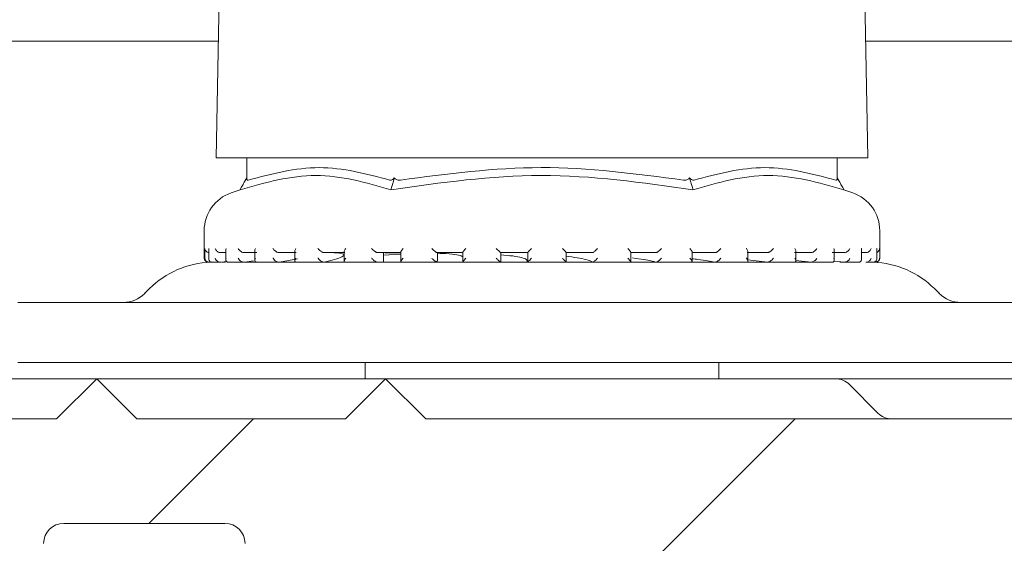
# Model space of a CAD drawing. Units: millimetres. Extents: x 249 to 721, y 178 to 529.
# Drawn here: x 501 to 525, y 355 to 368 of the extents above; entities that cross this region are included whole.
import ezdxf

# ---------------------------------------------------------------- set-up
doc = ezdxf.new("R2010")
doc.units = ezdxf.units.MM
doc.header["$LTSCALE"] = 3
doc.linetypes.add('SLD-Durchgehend', pattern=[0])
doc.layers.add('MAßLINIE_MAßZEICHNUNGEN', color=7, linetype='SLD-Durchgehend')
doc.styles.add('SLDTEXTSTYLE0', font='Opinion Pro')
doc.dimstyles.new('SLDDIMSTYLE2', dxfattribs={"dimtxt": 15.875, "dimasz": 10.5, "dimexe": 0, "dimexo": 0.0625, "dimgap": 3.96875, "dimtad": 0, "dimdec": 0, "dimrnd": 1e-09, "dimzin": 12, "dimdsep": 46, "dimtxsty": 'SLDTEXTSTYLE0', "dimsah": 1, "dimcen": 0.09, "dimadec": 0, "dimazin": 3, "dimtfac": 1, "dimtdec": 0, "dimtmove": 0, "dimatfit": 0, "dimfxl": 0, "dimfrac": 2, "dimtolj": 1, "dimtzin": 12, "dimarcsym": 0})

# ---------------------------------------------------------------- blocks, each defined once
blk = doc.blocks.new('_D_4')
at = {"layer": 'MAßLINIE_MAßZEICHNUNGEN', "color": 7}
for p, q in [((592.365, 413.505), (592.365, 452.264)), ((498.467, 413.505), (595.365, 413.505)), ((560.026, 367.905), (595.365, 367.905)), ((592.365, 367.905), (592.365, 349.905))]:
    blk.add_line(p, q, dxfattribs=at)
for points in [[(592.365, 413.505), (596.865, 424.005), (587.865, 424.005)], [(592.365, 367.905), (587.865, 357.405), (596.865, 357.405)]]:
    blk.add_solid(points, dxfattribs=at)
at = {"layer": 'MAßLINIE_MAßZEICHNUNGEN', "color": 7, "char_height": 15.875, "attachment_point": 1, "rotation": 90, "style": 'SLDTEXTSTYLE0'}
for s, insert in [('max. 62', (595.129, 452.264)), ('min. 26', (571.198, 452.264))]:
    blk.add_mtext(s, dxfattribs=dict(at, insert=insert))

msp = doc.modelspace()

# ---------------------------------------------------------------- hatches: boundary and pattern name
at = {"linetype": 'SLD-Durchgehend', "lineweight": 18}
h = msp.add_hatch(dxfattribs=at)
h.set_pattern_fill('DIN 201 Stahl und Stahlguss', scale=3, style=0, pattern_type=2)
h.set_pattern_definition([(45, (0, 0), (-121.233, 121.233), []), (45, (40.41, 0), (-121.233, 121.233), []), (45, (80.82, 0), (-121.233, 121.233), []), (45, (121.23, 0), (-121.233, 121.233), [])])
edge = h.paths.add_edge_path(flags=0)
edge.add_line((557.026, 367.905), (557.024, 367.902))
edge.add_arc((552.131, 370.727), 5.65, 290, 330, ccw=False)
edge.add_line((554.063, 365.418), (543.537, 361.586))
edge.add_arc((542.511, 364.405), 3, 270, 290, ccw=False)
edge.add_line((542.511, 361.405), (500.824, 361.405))
edge.add_arc((500.824, 364.405), 3, 250, 270, ccw=False)
edge.add_line((499.798, 361.586), (489.471, 365.345))
edge.add_arc((491.403, 370.654), 5.65, 210, 250, ccw=False)
edge.add_line((486.51, 367.829), (486.466, 367.905))
edge.add_line((486.466, 367.905), (485.167, 367.155))
edge.add_line((485.167, 367.155), (485.211, 367.079))
edge.add_arc((491.403, 370.654), 7.15, 210, 250)
edge.add_line((488.958, 363.935), (499.285, 360.177))
edge.add_arc((500.824, 364.405), 4.5, 250, 270)
edge.add_line((500.824, 359.905), (542.511, 359.905))
edge.add_arc((542.511, 364.405), 4.5, 270, 290)
edge.add_line((544.05, 360.177), (554.576, 364.008))
edge.add_arc((552.131, 370.727), 7.15, 290, 330)
edge.add_line((558.323, 367.152), (558.325, 367.155))
edge.add_line((558.325, 367.155), (557.026, 367.905))
h = msp.add_hatch(dxfattribs=at)
h.set_pattern_fill('ANSI31', scale=3, style=0)
edge = h.paths.add_edge_path(flags=0)
edge.add_line((548.939, 360.466), (544.048, 358.686))
edge.add_arc((543.022, 361.505), 3, 270, 290, ccw=False)
edge.add_line((543.022, 358.505), (541.551, 358.505))
edge.add_line((541.551, 358.505), (540.551, 359.505))
edge.add_line((540.551, 359.505), (539.551, 358.505))
edge.add_line((539.551, 358.505), (533.967, 358.505))
edge.add_line((533.967, 358.505), (532.967, 359.505))
edge.add_line((532.967, 359.505), (531.967, 358.505))
edge.add_line((531.967, 358.505), (510.967, 358.505))
edge.add_line((510.967, 358.505), (509.967, 359.505))
edge.add_line((509.967, 359.505), (508.967, 358.505))
edge.add_line((508.967, 358.505), (503.784, 358.505))
edge.add_line((503.784, 358.505), (502.784, 359.505))
edge.add_line((502.784, 359.505), (501.784, 358.505))
edge.add_line((501.784, 358.505), (500.313, 358.505))
edge.add_arc((500.313, 361.505), 3, 250, 270, ccw=False)
edge.add_line((499.286, 358.686), (494.396, 360.466))
edge.add_line((494.396, 360.466), (493.798, 361.748))
edge.add_line((493.798, 361.748), (492.517, 361.15))
edge.add_line((492.517, 361.15), (490.664, 361.825))
edge.add_arc((489.638, 359.005), 3, 70, 90)
edge.add_line((489.638, 362.005), (487.203, 362.005))
edge.add_arc((487.203, 360.005), 2, 90, 181)
edge.add_line((485.203, 359.971), (485.319, 353.297))
edge.add_arc((485.819, 353.305), 0.5, 181, 270)
edge.add_line((485.819, 352.805), (486.684, 352.805))
edge.add_arc((486.684, 353.305), 0.5, 270, 345)
edge.add_line((487.167, 353.176), (488.013, 356.335))
edge.add_arc((488.496, 356.205), 0.5, 90, 165, ccw=False)
edge.add_line((488.496, 356.705), (495.177, 356.705))
edge.add_arc((495.177, 356.189), 0.517, 3, 90, ccw=False)
edge.add_line((495.693, 356.216), (496.108, 348.298))
edge.add_arc((496.906, 348.34), 0.8, 183, 208)
edge.add_line((496.2, 347.965), (496.729, 346.971))
edge.add_arc((497.17, 347.205), 0.5, 208, 270)
edge.add_line((497.17, 346.705), (497.642, 346.705))
edge.add_arc((497.642, 346.205), 0.5, 1, 90, ccw=False)
edge.add_line((498.142, 346.214), (498.209, 342.397))
edge.add_arc((498.709, 342.405), 0.5, 181, 270)
edge.add_line((498.709, 341.905), (499.999, 341.905))
edge.add_line((499.999, 341.905), (500.367, 341.905))
edge.add_arc((500.367, 342.405), 0.5, 270, 360)
edge.add_line((500.867, 342.405), (500.867, 344.405))
edge.add_line((500.867, 344.405), (500.871, 344.405))
edge.add_arc((500.871, 344.905), 0.5, 270, 359.5)
edge.add_line((501.371, 344.901), (501.463, 355.41))
edge.add_arc((501.963, 355.405), 0.5, 90, 179.5, ccw=False)
edge.add_line((501.963, 355.905), (505.972, 355.905))
edge.add_arc((505.972, 355.405), 0.5, 0.5, 90, ccw=False)
edge.add_line((506.472, 355.41), (506.563, 344.901))
edge.add_arc((507.063, 344.905), 0.5, 180.5, 270)
edge.add_line((507.063, 344.405), (507.067, 344.405))
edge.add_line((507.067, 344.405), (507.067, 342.405))
edge.add_arc((507.567, 342.405), 0.5, 180, 270)
edge.add_line((507.567, 341.905), (507.935, 341.905))
edge.add_line((507.935, 341.905), (509.226, 341.905))
edge.add_arc((509.226, 342.405), 0.5, 270, 359)
edge.add_line((509.726, 342.397), (509.885, 351.514))
edge.add_arc((510.385, 351.505), 0.5, 90, 179, ccw=False)
edge.add_line((510.385, 352.005), (538.78, 352.005))
edge.add_arc((538.78, 355.005), 3, 270, 290)
edge.add_line((539.806, 352.186), (556.672, 358.325))
edge.add_arc((557.698, 355.506), 3, 90.9238, 110, ccw=False)
edge.add_arc((557.641, 359.005), 0.5, 270.9238, 359.5)
edge.add_line((558.141, 359.001), (558.163, 361.501))
edge.add_arc((557.663, 361.505), 0.5, 359.5, 450)
edge.add_line((557.663, 362.005), (553.696, 362.005))
edge.add_arc((553.696, 359.005), 3, 90, 110)
edge.add_line((552.67, 361.825), (550.818, 361.15))
edge.add_line((550.818, 361.15), (549.536, 361.748))
edge.add_line((549.536, 361.748), (548.939, 360.466))
h = msp.add_hatch(dxfattribs=at)
h.set_pattern_fill('ANSI31', scale=3, style=0)
edge = h.paths.add_edge_path(flags=0)
edge.add_arc((632.16, 4185.125), 3960.21, 267.088451, 267.65)
edge.add_line((469.776, 228.245), (536.757, 225.496))
edge.add_line((536.757, 225.496), (540.257, 226.272))
edge.add_line((540.257, 226.272), (540.308, 227.433))
edge.add_line((540.308, 227.433), (419.1, 233.361))
edge.add_arc((420.761, 267.32), 34, 229.175, 267.2, ccw=False)
edge.add_arc((422.657, 269.515), 36.9, 188.2729, 229.175, ccw=False)
edge.add_line((386.141, 264.205), (387.967, 264.205))
edge.add_line((387.967, 264.205), (387.967, 267.705))
edge.add_line((387.967, 267.705), (386.467, 269.205))
edge.add_line((386.467, 269.205), (368.465, 269.205))
edge.add_arc((368.465, 279.205), 10, 180.5, 270, ccw=False)
edge.add_line((358.466, 279.118), (357.915, 342.205))
edge.add_line((357.915, 342.205), (354.267, 342.205))
edge.add_arc((354.267, 344.205), 2, 180, 270, ccw=False)
edge.add_line((352.267, 344.205), (352.267, 352.205))
edge.add_arc((353.267, 352.205), 1, 90, 180, ccw=False)
edge.add_line((353.267, 353.205), (355.467, 353.205))
edge.add_line((355.467, 353.205), (354.728, 355.964))
edge.add_arc((353.762, 355.705), 1, 15, 90)
edge.add_line((353.762, 356.705), (348.507, 356.705))
edge.add_arc((348.507, 356.205), 0.5, 90, 145)
edge.add_line((348.097, 356.492), (347.443, 355.557))
edge.add_arc((347.852, 355.27), 0.5, 145, 180)
edge.add_line((347.352, 355.27), (347.352, 355.255))
edge.add_arc((347.452, 355.255), 0.1, 180, 270)
edge.add_line((347.452, 355.155), (348.567, 355.155))
edge.add_arc((348.567, 354.155), 1, 0, 90, ccw=False)
edge.add_line((349.567, 354.155), (349.567, 351.755))
edge.add_arc((348.567, 351.755), 1, 270, 360, ccw=False)
edge.add_line((348.567, 350.755), (347.452, 350.755))
edge.add_arc((347.452, 350.655), 0.1, 90, 180)
edge.add_line((347.352, 350.655), (347.352, 349.628))
edge.add_arc((345.352, 349.628), 2, 330, 360, ccw=False)
edge.add_line((347.084, 348.628), (346.601, 347.791))
edge.add_arc((347.467, 347.291), 1, 150, 180)
edge.add_line((346.467, 347.291), (346.467, 346.205))
edge.add_line((346.467, 346.205), (347.674, 346.205))
edge.add_arc((347.674, 344.955), 1.25, 0, 90, ccw=False)
edge.add_line((348.924, 344.955), (348.924, 342.955))
edge.add_arc((347.674, 342.955), 1.25, 270, 360, ccw=False)
edge.add_line((347.674, 341.705), (344.467, 341.705))
edge.add_arc((344.467, 340.705), 1, 90, 180)
edge.add_line((343.467, 340.705), (343.467, 338.205))
edge.add_line((343.467, 338.205), (350.976, 338.205))
edge.add_arc((350.976, 335.205), 3, 34.0573, 90, ccw=False)
edge.add_line((353.461, 336.886), (353.494, 333.205))
edge.add_line((353.494, 333.205), (353.994, 333.205))
edge.add_line((353.994, 333.205), (354.037, 328.205))
edge.add_line((354.037, 328.205), (353.537, 328.205))
edge.add_line((353.537, 328.205), (353.555, 326.205))
edge.add_line((353.555, 326.205), (354.055, 326.205))
edge.add_line((354.055, 326.205), (354.159, 314.205))
edge.add_line((354.159, 314.205), (353.659, 314.205))
edge.add_line((353.659, 314.205), (353.677, 312.205))
edge.add_line((353.677, 312.205), (354.177, 312.205))
edge.add_line((354.177, 312.205), (354.186, 311.166))
edge.add_line((354.186, 311.166), (354.667, 311.166))
edge.add_line((354.667, 311.166), (354.667, 310.329))
edge.add_line((354.667, 310.329), (354.167, 310.329))
edge.add_line((354.167, 310.329), (354.167, 310.246))
edge.add_line((354.167, 310.246), (354.667, 310.246))
edge.add_line((354.667, 310.246), (354.667, 306.422))
edge.add_line((354.667, 306.422), (354.167, 306.422))
edge.add_line((354.167, 306.422), (354.167, 305.918))
edge.add_line((354.167, 305.918), (354.667, 305.918))
edge.add_line((354.667, 305.918), (354.667, 304.82))
edge.add_line((354.667, 304.82), (354.167, 304.82))
edge.add_line((354.167, 304.82), (354.167, 304.643))
edge.add_line((354.167, 304.643), (354.667, 304.643))
edge.add_line((354.667, 304.643), (354.667, 301.245))
edge.add_line((354.667, 301.245), (354.272, 301.245))
edge.add_line((354.272, 301.245), (354.282, 300.205))
edge.add_line((354.282, 300.205), (353.781, 300.205))
edge.add_line((353.781, 300.205), (353.799, 298.205))
edge.add_line((353.799, 298.205), (354.299, 298.205))
edge.add_line((354.299, 298.205), (354.404, 286.205))
edge.add_line((354.404, 286.205), (353.904, 286.205))
edge.add_line((353.904, 286.205), (353.921, 284.205))
edge.add_line((353.921, 284.205), (354.421, 284.205))
edge.add_line((354.421, 284.205), (354.472, 278.327))
edge.add_line((354.472, 278.327), (354.072, 278.327))
edge.add_line((354.072, 278.327), (354.076, 277.936))
edge.add_line((354.076, 277.936), (354.476, 277.936))
edge.add_line((354.476, 277.936), (354.526, 272.205))
edge.add_line((354.526, 272.205), (354.026, 272.205))
edge.add_line((354.026, 272.205), (354.07, 267.188))
edge.add_line((354.07, 267.188), (353.574, 266.692))
edge.add_line((353.574, 266.692), (354.455, 265.706))
edge.add_arc((355.574, 266.705), 1.5, 221.7842, 270)
edge.add_line((355.574, 265.205), (356.624, 265.205))
edge.add_arc((356.624, 267.205), 2, 270, 349.9728)
edge.add_arc((359.825, 266.64), 1.25, 55.4864, 169.9728, ccw=False)
edge.add_arc((368.465, 279.205), 14, 235.4864, 270)
edge.add_line((368.465, 265.205), (381.298, 265.205))
edge.add_arc((381.298, 262.205), 3, 10.0225, 90, ccw=False)
edge.add_arc((422.657, 269.515), 39, 190.0225, 220.1912)
edge.add_arc((390.574, 242.411), 3, 3, 40.1912, ccw=False)
edge.add_line((393.569, 242.568), (394.467, 225.435))
edge.add_line((394.467, 225.435), (397.467, 225.435))
edge.add_line((397.467, 225.435), (397.903, 233.747))
edge.add_arc((400.899, 233.59), 3, 58.7981, 177, ccw=False)
edge.add_arc((422.657, 269.515), 39, 238.7981, 250.7376)
edge.add_arc((408.802, 229.866), 3, 41.8371, 70.7376, ccw=False)
edge.add_arc((421.467, 241.205), 14, 221.8371, 240.0922)
edge.add_arc((415.235, 230.37), 1.5, 240.0922, 302.8173)
edge.add_arc((421.467, 220.705), 10, 57.1827, 122.8173, ccw=False)
edge.add_arc((427.7, 230.37), 1.5, 237.1827, 299.9078)
edge.add_arc((421.467, 241.205), 14, 299.9078, 303.5051)
edge.add_arc((430.852, 227.03), 3, 87.0885, 123.5051, ccw=False)
h = msp.add_hatch(dxfattribs=at)
h.set_pattern_fill('ANSI31', scale=3, style=0)
edge = h.paths.add_edge_path(flags=0)
edge.add_line((540.029, 300.425), (491.562, 302.668))
edge.add_arc((491.701, 305.665), 3, 179.5, 267.35, ccw=False)
edge.add_line((488.701, 305.691), (488.959, 335.232))
edge.add_arc((491.959, 335.205), 3, 90, 179.5, ccw=False)
edge.add_line((491.959, 338.205), (499.467, 338.205))
edge.add_line((499.467, 338.205), (499.467, 340.705))
edge.add_arc((498.467, 340.705), 1, 0, 90)
edge.add_line((498.467, 341.705), (495.26, 341.705))
edge.add_arc((495.26, 342.955), 1.25, 180, 270, ccw=False)
edge.add_line((494.01, 342.955), (494.01, 344.955))
edge.add_arc((495.26, 344.955), 1.25, 90, 180, ccw=False)
edge.add_line((495.26, 346.205), (496.467, 346.205))
edge.add_line((496.467, 346.205), (496.467, 347.291))
edge.add_arc((495.467, 347.291), 1, 0, 30)
edge.add_line((496.333, 347.791), (495.85, 348.628))
edge.add_arc((497.582, 349.628), 2, 180, 210, ccw=False)
edge.add_line((495.582, 349.628), (495.582, 350.655))
edge.add_arc((495.482, 350.655), 0.1, 0, 90)
edge.add_line((495.482, 350.755), (494.367, 350.755))
edge.add_arc((494.367, 351.755), 1, 180, 270, ccw=False)
edge.add_line((493.367, 351.755), (493.367, 354.155))
edge.add_arc((494.367, 354.155), 1, 90, 180, ccw=False)
edge.add_line((494.367, 355.155), (495.482, 355.155))
edge.add_arc((495.482, 355.255), 0.1, 270, 360)
edge.add_line((495.582, 355.255), (495.582, 355.27))
edge.add_arc((495.082, 355.27), 0.5, 0, 35)
edge.add_line((495.492, 355.557), (494.837, 356.492))
edge.add_arc((494.428, 356.205), 0.5, 35, 90)
edge.add_line((494.428, 356.705), (489.173, 356.705))
edge.add_arc((489.173, 355.705), 1, 90, 165)
edge.add_line((488.207, 355.964), (487.467, 353.205))
edge.add_line((487.467, 353.205), (489.667, 353.205))
edge.add_arc((489.667, 352.205), 1, 0, 90, ccw=False)
edge.add_line((490.667, 352.205), (490.667, 344.205))
edge.add_arc((488.667, 344.205), 2, 270, 360, ccw=False)
edge.add_line((488.667, 342.205), (485.02, 342.205))
edge.add_line((485.02, 342.205), (484.469, 279.118))
edge.add_arc((474.469, 279.205), 10, 270, 359.5, ccw=False)
edge.add_line((474.469, 269.205), (456.467, 269.205))
edge.add_line((456.467, 269.205), (454.967, 267.705))
edge.add_line((454.967, 267.705), (454.967, 264.205))
edge.add_line((454.967, 264.205), (457.803, 264.205))
edge.add_arc((457.803, 264.955), 0.75, 270, 340.5288)
edge.add_arc((459.217, 264.455), 0.75, 90, 160.5288, ccw=False)
edge.add_line((459.217, 265.205), (474.469, 265.205))
edge.add_arc((474.469, 279.205), 14, 270, 359.5)
edge.add_line((488.469, 279.083), (488.647, 299.516))
edge.add_arc((489.397, 299.51), 0.75, 87.8, 179.5, ccw=False)
edge.add_line((489.426, 300.259), (543.397, 298.186))
edge.add_line((543.397, 298.186), (543.448, 299.347))
edge.add_line((543.448, 299.347), (540.029, 300.425))

# ---------------------------------------------------------------- linework, layer by layer
at = {"color": 7, "linetype": 'SLD-Durchgehend', "lineweight": 18}
for p, q in [((505.861, 371.04), (505.755, 365.005)), ((521.955, 365.005), (521.85, 371.04)), ((505.806, 367.905), (486.466, 367.905)), ((545.074, 367.905), (521.905, 367.905)), ((505.755, 365.005), (521.955, 365.005)), ((506.512, 365.005), (506.512, 364.502)), ((521.199, 364.502), (521.199, 365.005)), ((506.465, 364.419), (506.512, 364.502)), ((510.16, 364.419), (510.183, 364.502)), ((517.55, 364.419), (517.527, 364.502)), ((521.245, 364.419), (521.199, 364.502)), ((506.346, 364.207), (506.125, 364.13)), ((521.586, 364.13), (521.365, 364.207)), ((505.455, 363.186), (505.455, 362.505)), ((522.255, 362.505), (522.255, 363.186)), ((505.471, 362.505), (505.471, 362.745)), ((505.569, 362.729), (505.569, 362.489)), ((505.993, 362.645), (505.853, 362.645)), ((505.993, 362.71), (505.993, 362.47)), ((506.763, 362.645), (506.437, 362.645)), ((506.715, 362.693), (506.715, 362.453)), ((507.74, 362.645), (507.306, 362.645)), ((507.708, 362.677), (507.708, 362.437)), ((508.953, 362.645), (508.427, 362.645)), ((508.934, 362.665), (508.934, 362.425)), ((510.353, 362.645), (509.756, 362.645)), ((509.917, 362.407), (509.917, 362.645)), ((509.957, 362.632), (510.344, 362.639)), ((510.344, 362.655), (510.344, 362.415)), ((511.889, 362.645), (511.243, 362.645)), ((511.254, 362.428), (511.254, 362.645)), ((511.886, 362.648), (511.886, 362.408)), ((513.5, 362.645), (512.83, 362.645)), ((512.831, 362.406), (512.831, 362.645)), ((513.5, 362.646), (513.5, 362.406)), ((514.456, 362.406), (514.456, 362.646)), ((515.124, 362.645), (514.456, 362.645)), ((516.7, 362.645), (516.06, 362.645)), ((516.063, 362.409), (516.063, 362.649)), ((518.167, 362.645), (517.578, 362.645)), ((517.589, 362.416), (517.589, 362.656)), ((519.467, 362.645), (518.954, 362.645)), ((518.975, 362.426), (518.975, 362.667)), ((520.553, 362.645), (520.134, 362.645)), ((520.168, 362.44), (520.168, 362.679)), ((521.38, 362.645), (521.072, 362.645)), ((521.122, 362.455), (521.122, 362.696)), ((521.801, 362.473), (521.801, 362.713)), ((521.919, 362.645), (521.801, 362.645)), ((522.179, 362.492), (522.179, 362.732)), ((505.555, 362.405), (505.578, 362.405)), ((505.604, 362.407), (505.586, 362.405)), ((505.654, 362.405), (505.853, 362.405)), ((505.879, 362.407), (505.862, 362.405)), ((505.879, 362.407), (506.022, 362.423)), ((505.899, 362.405), (505.986, 362.405)), ((506.056, 362.405), (506.442, 362.405)), ((506.46, 362.407), (506.445, 362.405)), ((506.46, 362.407), (506.685, 362.437)), ((506.465, 362.405), (520.669, 362.405)), ((506.767, 362.405), (507.305, 362.405)), ((507.325, 362.407), (507.313, 362.405)), ((507.325, 362.407), (507.772, 362.488)), ((507.736, 362.405), (508.435, 362.405)), ((508.442, 362.407), (508.432, 362.405)), ((508.96, 362.405), (509.755, 362.405)), ((509.766, 362.407), (509.76, 362.405)), ((509.917, 362.583), (510.344, 362.607)), ((510.348, 362.405), (511.252, 362.405)), ((511.248, 362.407), (511.222, 362.428)), ((511.248, 362.407), (511.245, 362.405)), ((511.898, 362.405), (512.829, 362.405)), ((512.83, 362.406), (512.83, 362.405)), ((513.494, 362.405), (514.466, 362.405)), ((515.123, 362.405), (515.124, 362.405)), ((515.134, 362.405), (516.06, 362.405)), ((516.695, 362.405), (517.587, 362.405)), ((516.697, 362.405), (516.699, 362.405)), ((518.162, 362.405), (518.165, 362.405)), ((518.175, 362.405), (518.954, 362.405)), ((518.975, 362.467), (519.461, 362.405)), ((519.461, 362.405), (519.465, 362.405)), ((519.463, 362.405), (520.139, 362.405)), ((520.168, 362.447), (520.545, 362.405)), ((520.545, 362.405), (520.55, 362.405)), ((520.559, 362.405), (521.073, 362.405)), ((521.11, 362.432), (521.372, 362.405)), ((521.265, 362.405), (521.468, 362.405)), ((521.372, 362.405), (521.377, 362.405)), ((521.378, 362.405), (521.739, 362.405)), ((521.91, 362.405), (521.916, 362.405)), ((521.921, 362.405), (522.092, 362.405)), ((522.133, 362.405), (522.148, 362.405)), ((522.138, 362.405), (522.145, 362.405)), ((522.148, 362.405), (522.155, 362.405)), ((504.096, 361.746), (503.975, 361.625)), ((523.736, 361.625), (523.614, 361.746)), ((500.824, 361.405), (542.511, 361.405)), ((542.511, 359.905), (500.824, 359.905)), ((509.455, 359.905), (509.455, 359.505)), ((518.255, 359.505), (518.255, 359.905)), ((497.036, 359.505), (502.784, 359.505)), ((501.784, 358.505), (502.784, 359.505)), ((502.784, 359.505), (503.784, 358.505)), ((502.784, 359.505), (509.967, 359.505)), ((508.967, 358.505), (509.967, 359.505)), ((509.967, 359.505), (510.967, 358.505)), ((509.967, 359.505), (521.148, 359.505)), ((521.148, 359.505), (532.967, 359.505)), ((522.209, 358.652), (521.502, 359.359)), ((500.313, 358.505), (501.784, 358.505)), ((503.784, 358.505), (508.967, 358.505)), ((510.967, 358.505), (531.967, 358.505)), ((505.972, 355.905), (501.963, 355.905))]:
    msp.add_line(p, q, dxfattribs=at)
for centre, radius, start, end in [((506.455, 363.186), 1, 109.29, 180), ((521.255, 363.186), 1, 0, 70.71), ((505.687, 360.155), 2.25, 91.8397, 135), ((505.555, 362.505), 0.1, 180, 270), ((522.023, 360.155), 2.25, 45, 88.1647), ((522.155, 362.505), 0.1, 270, 0), ((503.445, 362.155), 0.75, 270, 315), ((524.266, 362.155), 0.75, 225, 270), ((521.148, 359.005), 0.5, 45, 90), ((522.562, 359.005), 0.5, 225, 270), ((501.963, 355.405), 0.5, 90, 179.5), ((505.972, 355.405), 0.5, 0.5, 90)]:
    msp.add_arc(centre, radius, start, end, dxfattribs=at)
for points, knots in [([(506.552, 364.448), (507.139, 364.603), (508.313, 364.913), (509.487, 364.603), (510.074, 364.448)], [0, 0, 0, 0, 0.5000122, 1, 1, 1, 1]), ([(510.333, 364.448), (511.5, 364.603), (513.848, 364.913), (516.196, 364.604), (517.377, 364.448)], [0, 0, 0, 0, 0.4969655, 1, 1, 1, 1]), ([(517.637, 364.448), (518.224, 364.603), (519.398, 364.913), (520.572, 364.603), (521.159, 364.448)], [0, 0, 0, 0, 0.500012, 1, 1, 1, 1]), ([(510.1, 364.207), (509.479, 364.384), (508.235, 364.74), (506.975, 364.384), (506.346, 364.207)], [0, 0, 0, 0, 0.4999999, 1, 1, 1, 1]), ([(506.346, 364.207), (506.366, 364.242), (506.406, 364.313), (506.445, 364.384), (506.465, 364.419)], [0, 0, 0, 0, 0.500102, 1, 1, 1, 1]), ([(506.552, 364.448), (506.544, 364.447), (506.528, 364.445), (506.514, 364.465), (506.512, 364.488), (506.512, 364.502)], [0, 0, 0, 0, 0.305225, 0.6093, 1, 1, 1, 1]), ([(510.183, 364.502), (510.168, 364.488), (510.142, 364.465), (510.102, 364.445), (510.083, 364.447), (510.074, 364.448)], [0, 0, 0, 0, 0.389041, 0.696293, 1, 1, 1, 1]), ([(517.61, 364.207), (516.35, 364.385), (513.847, 364.74), (511.344, 364.384), (510.1, 364.207)], [0, 0, 0, 0, 0.503214, 1, 1, 1, 1]), ([(510.1, 364.207), (510.11, 364.242), (510.13, 364.313), (510.15, 364.384), (510.16, 364.419)], [0, 0, 0, 0, 0.5001166, 1, 1, 1, 1]), ([(510.333, 364.448), (510.316, 364.447), (510.281, 364.445), (510.228, 364.465), (510.199, 364.488), (510.183, 364.502)], [0, 0, 0, 0, 0.305218, 0.609326, 1, 1, 1, 1]), ([(517.527, 364.502), (517.511, 364.488), (517.483, 364.465), (517.43, 364.445), (517.395, 364.447), (517.377, 364.448)], [0, 0, 0, 0, 0.389017, 0.696298, 1, 1, 1, 1]), ([(517.637, 364.448), (517.627, 364.447), (517.608, 364.445), (517.569, 364.465), (517.542, 364.488), (517.527, 364.502)], [0, 0, 0, 0, 0.305217, 0.60929, 1, 1, 1, 1]), ([(517.55, 364.419), (517.56, 364.384), (517.58, 364.313), (517.6, 364.242), (517.61, 364.207)], [0, 0, 0, 0, 0.499901, 1, 1, 1, 1]), ([(521.365, 364.207), (520.735, 364.384), (519.476, 364.74), (518.232, 364.384), (517.61, 364.207)], [0, 0, 0, 0, 0.5, 1, 1, 1, 1]), ([(521.199, 364.502), (521.198, 364.488), (521.197, 364.465), (521.183, 364.445), (521.167, 364.447), (521.159, 364.448)], [0, 0, 0, 0, 0.389039, 0.696299, 1, 1, 1, 1]), ([(521.245, 364.419), (521.265, 364.384), (521.305, 364.313), (521.345, 364.242), (521.365, 364.207)], [0, 0, 0, 0, 0.4999133, 1, 1, 1, 1]), ([(505.471, 362.745), (505.471, 362.745), (505.471, 362.733), (505.477, 362.71), (505.496, 362.68), (505.523, 362.659), (505.55, 362.647), (505.568, 362.646), (505.577, 362.645)], [0, 0, 0, 0, 0.010547, 0.253478, 0.524843, 0.721062, 0.860206, 1, 1, 1, 1]), ([(505.57, 362.745), (505.57, 362.745), (505.569, 362.739), (505.57, 362.734), (505.57, 362.729)], [0, 0, 0, 0, 0.087307, 1, 1, 1, 1]), ([(505.731, 362.745), (505.731, 362.745), (505.734, 362.733), (505.744, 362.71), (505.768, 362.68), (505.799, 362.659), (505.827, 362.647), (505.845, 362.646), (505.853, 362.645)], [0, 0, 0, 0, 0.010552, 0.253466, 0.524828, 0.721043, 0.860199, 1, 1, 1, 1]), ([(505.999, 362.745), (505.999, 362.745), (505.995, 362.733), (505.991, 362.721), (505.993, 362.71), (505.993, 362.71)], [0, 0, 0, 0, 0.040002, 0.961841, 1, 1, 1, 1]), ([(506.303, 362.745), (506.303, 362.745), (506.308, 362.733), (506.322, 362.71), (506.351, 362.68), (506.384, 362.659), (506.412, 362.647), (506.429, 362.646), (506.437, 362.645)], [0, 0, 0, 0, 0.010546, 0.253465, 0.524831, 0.721074, 0.860209, 1, 1, 1, 1]), ([(506.73, 362.745), (506.73, 362.745), (506.724, 362.733), (506.716, 362.715), (506.717, 362.699), (506.717, 362.693)], [0, 0, 0, 0, 0.0264785, 0.6367156, 1, 1, 1, 1]), ([(507.165, 362.745), (507.166, 362.745), (507.173, 362.733), (507.19, 362.71), (507.223, 362.68), (507.256, 362.659), (507.284, 362.647), (507.299, 362.646), (507.306, 362.645)], [0, 0, 0, 0, 0.010557, 0.253466, 0.524848, 0.721054, 0.86019, 1, 1, 1, 1]), ([(507.735, 362.745), (507.735, 362.745), (507.727, 362.733), (507.715, 362.71), (507.706, 362.687), (507.708, 362.677), (507.708, 362.677)], [0, 0, 0, 0, 0.01982, 0.476831, 0.987281, 1, 1, 1, 1]), ([(508.285, 362.745), (508.285, 362.745), (508.294, 362.733), (508.315, 362.71), (508.349, 362.68), (508.381, 362.659), (508.407, 362.647), (508.42, 362.646), (508.427, 362.645)], [0, 0, 0, 0, 0.010544, 0.253472, 0.524839, 0.721039, 0.86019, 1, 1, 1, 1]), ([(508.442, 362.407), (508.62, 362.453), (508.992, 362.548), (508.931, 362.633), (508.645, 362.642), (508.543, 362.645)], [0, 0, 0, 0, 0.37315, 0.777738, 1, 1, 1, 1]), ([(508.976, 362.745), (508.975, 362.745), (508.966, 362.733), (508.949, 362.71), (508.935, 362.682), (508.935, 362.669), (508.935, 362.665)], [0, 0, 0, 0, 0.016158, 0.388506, 0.804475, 1, 1, 1, 1]), ([(509.619, 362.745), (509.619, 362.745), (509.629, 362.733), (509.652, 362.71), (509.686, 362.68), (509.717, 362.659), (509.741, 362.647), (509.751, 362.646), (509.756, 362.645)], [0, 0, 0, 0, 0.010545, 0.253472, 0.524826, 0.721067, 0.860197, 1, 1, 1, 1]), ([(510.403, 362.745), (510.403, 362.745), (510.392, 362.733), (510.372, 362.71), (510.353, 362.68), (510.344, 362.661), (510.345, 362.656), (510.345, 362.655)], [0, 0, 0, 0, 0.013732, 0.329969, 0.683199, 0.938621, 1, 1, 1, 1]), ([(511.115, 362.745), (511.116, 362.745), (511.126, 362.733), (511.15, 362.71), (511.184, 362.68), (511.213, 362.659), (511.232, 362.647), (511.239, 362.646), (511.243, 362.645)], [0, 0, 0, 0, 0.010537, 0.2534536, 0.5248314, 0.7210437, 0.8601796, 1, 1, 1, 1]), ([(511.254, 362.626), (511.299, 362.625), (511.592, 362.617), (511.826, 362.581), (511.876, 362.544), (511.886, 362.537)], [0, 0, 0, 0, 0.127928, 0.820923, 1, 1, 1, 1]), ([(511.963, 362.745), (511.963, 362.745), (511.952, 362.733), (511.93, 362.71), (511.904, 362.679), (511.89, 362.659), (511.885, 362.65), (511.886, 362.648), (511.886, 362.648)], [0, 0, 0, 0, 0.012051, 0.289056, 0.598464, 0.822209, 0.980864, 1, 1, 1, 1]), ([(512.717, 362.745), (512.717, 362.745), (512.729, 362.733), (512.753, 362.71), (512.785, 362.68), (512.809, 362.659), (512.824, 362.647), (512.828, 362.646), (512.83, 362.645)], [0, 0, 0, 0, 0.010551, 0.253477, 0.524829, 0.721062, 0.860195, 1, 1, 1, 1]), ([(513.596, 362.745), (513.596, 362.745), (513.585, 362.733), (513.561, 362.71), (513.531, 362.68), (513.511, 362.659), (513.501, 362.647), (513.5, 362.646), (513.5, 362.645)], [0, 0, 0, 0, 0.010539, 0.253484, 0.524831, 0.72105, 0.860197, 1, 1, 1, 1]), ([(514.362, 362.745), (514.363, 362.745), (514.374, 362.733), (514.398, 362.71), (514.427, 362.68), (514.446, 362.659), (514.456, 362.647), (514.456, 362.646), (514.456, 362.645)], [0, 0, 0, 0, 0.010546, 0.253474, 0.524847, 0.721053, 0.8602, 1, 1, 1, 1]), ([(515.239, 362.745), (515.239, 362.745), (515.228, 362.733), (515.204, 362.71), (515.171, 362.68), (515.146, 362.659), (515.131, 362.647), (515.126, 362.646), (515.124, 362.645)], [0, 0, 0, 0, 0.0105732, 0.2534728, 0.5248519, 0.7210522, 0.8602051, 1, 1, 1, 1]), ([(516.063, 362.649), (516.063, 362.649), (516.064, 362.65), (516.06, 362.659), (516.047, 362.679), (516.022, 362.71), (516, 362.733), (515.989, 362.745), (515.988, 362.745)], [0, 0, 0, 0, 0.0014183, 0.162954, 0.3907402, 0.7057655, 0.9877499, 1, 1, 1, 1]), ([(516.7, 362.645), (516.704, 362.646), (516.711, 362.647), (516.731, 362.659), (516.76, 362.68), (516.794, 362.71), (516.818, 362.733), (516.829, 362.745), (516.829, 362.745)], [0, 0, 0, 0, 0.139808, 0.278959, 0.475179, 0.746531, 0.989441, 1, 1, 1, 1]), ([(517.588, 362.656), (517.588, 362.657), (517.59, 362.662), (517.581, 362.68), (517.563, 362.71), (517.543, 362.733), (517.533, 362.745), (517.533, 362.745)], [0, 0, 0, 0, 0.040704, 0.301746, 0.662766, 0.985953, 1, 1, 1, 1]), ([(518.167, 362.645), (518.172, 362.646), (518.182, 362.647), (518.206, 362.659), (518.237, 362.68), (518.272, 362.71), (518.295, 362.733), (518.304, 362.745), (518.305, 362.745)], [0, 0, 0, 0, 0.139804, 0.278957, 0.475154, 0.746533, 0.989455, 1, 1, 1, 1]), ([(518.974, 362.667), (518.974, 362.67), (518.974, 362.683), (518.961, 362.71), (518.945, 362.733), (518.936, 362.745), (518.935, 362.745)], [0, 0, 0, 0, 0.172382, 0.600305, 0.983352, 1, 1, 1, 1]), ([(519.467, 362.645), (519.474, 362.646), (519.487, 362.647), (519.514, 362.659), (519.546, 362.68), (519.58, 362.71), (519.6, 362.733), (519.609, 362.745), (519.609, 362.745)], [0, 0, 0, 0, 0.139801, 0.27894, 0.475158, 0.746511, 0.989464, 1, 1, 1, 1]), ([(520.168, 362.679), (520.166, 362.69), (520.164, 362.71), (520.151, 362.733), (520.143, 362.745), (520.143, 362.745)], [0, 0, 0, 0, 0.505226, 0.979418, 1, 1, 1, 1]), ([(520.553, 362.645), (520.56, 362.646), (520.575, 362.647), (520.604, 362.659), (520.637, 362.68), (520.668, 362.71), (520.686, 362.733), (520.692, 362.745), (520.693, 362.745)], [0, 0, 0, 0, 0.1397997, 0.2789519, 0.4751595, 0.7465249, 0.9894591, 1, 1, 1, 1]), ([(521.12, 362.696), (521.121, 362.701), (521.122, 362.716), (521.115, 362.733), (521.109, 362.745), (521.109, 362.745)], [0, 0, 0, 0, 0.3289, 0.972054, 1, 1, 1, 1]), ([(521.38, 362.645), (521.389, 362.646), (521.406, 362.647), (521.434, 362.659), (521.466, 362.68), (521.495, 362.71), (521.508, 362.733), (521.513, 362.745), (521.513, 362.745)], [0, 0, 0, 0, 0.1397825, 0.2789409, 0.4751434, 0.7465236, 0.989451, 1, 1, 1, 1]), ([(521.801, 362.713), (521.8, 362.723), (521.8, 362.734), (521.796, 362.745), (521.796, 362.745)], [0, 0, 0, 0, 0.956525, 1, 1, 1, 1]), ([(521.919, 362.645), (521.928, 362.646), (521.945, 362.647), (521.974, 362.659), (522.003, 362.68), (522.027, 362.71), (522.037, 362.733), (522.039, 362.745), (522.04, 362.745)], [0, 0, 0, 0, 0.1398, 0.278952, 0.47518, 0.746526, 0.989442, 1, 1, 1, 1]), ([(522.177, 362.732), (522.178, 362.736), (522.179, 362.74), (522.178, 362.745), (522.178, 362.745)], [0, 0, 0, 0, 0.893674, 1, 1, 1, 1]), ([(522.179, 362.651), (522.185, 362.653), (522.203, 362.659), (522.227, 362.68), (522.246, 362.71), (522.251, 362.733), (522.251, 362.745), (522.251, 362.745)], [0, 0, 0, 0, 0.133221, 0.369109, 0.695289, 0.987314, 1, 1, 1, 1]), ([(505.471, 362.505), (505.471, 362.505), (505.472, 362.488), (505.48, 362.461), (505.507, 362.43), (505.534, 362.413), (505.561, 362.405), (505.578, 362.405), (505.586, 362.405)], [0, 0, 0, 0, 0.010061, 0.350434, 0.579082, 0.745597, 0.872632, 1, 1, 1, 1]), ([(505.57, 362.505), (505.57, 362.505), (505.568, 362.491), (505.569, 362.467), (505.583, 362.436), (505.606, 362.417), (505.63, 362.406), (505.647, 362.405), (505.656, 362.405)], [0, 0, 0, 0, 0.010389, 0.288336, 0.544727, 0.73015, 0.864798, 1, 1, 1, 1]), ([(505.731, 362.505), (505.731, 362.505), (505.735, 362.488), (505.749, 362.461), (505.78, 362.43), (505.81, 362.413), (505.838, 362.405), (505.854, 362.405), (505.862, 362.405)], [0, 0, 0, 0, 0.010067, 0.350449, 0.579105, 0.745594, 0.872649, 1, 1, 1, 1]), ([(505.999, 362.505), (505.999, 362.505), (505.995, 362.491), (505.99, 362.467), (505.998, 362.436), (506.016, 362.417), (506.037, 362.406), (506.053, 362.405), (506.061, 362.405)], [0, 0, 0, 0, 0.010372, 0.288325, 0.544717, 0.73014, 0.864814, 1, 1, 1, 1]), ([(506.303, 362.505), (506.303, 362.505), (506.31, 362.488), (506.329, 362.461), (506.364, 362.43), (506.395, 362.413), (506.423, 362.405), (506.438, 362.405), (506.445, 362.405)], [0, 0, 0, 0, 0.010061, 0.350426, 0.579082, 0.745599, 0.87264, 1, 1, 1, 1]), ([(506.73, 362.505), (506.73, 362.505), (506.723, 362.491), (506.714, 362.467), (506.715, 362.436), (506.727, 362.417), (506.744, 362.406), (506.758, 362.405), (506.766, 362.405)], [0, 0, 0, 0, 0.010372, 0.288324, 0.544716, 0.730152, 0.864785, 1, 1, 1, 1]), ([(507.165, 362.505), (507.166, 362.505), (507.176, 362.488), (507.198, 362.461), (507.236, 362.43), (507.267, 362.413), (507.293, 362.405), (507.307, 362.405), (507.313, 362.405)], [0, 0, 0, 0, 0.0100713, 0.3504289, 0.5790715, 0.7455968, 0.872631, 1, 1, 1, 1]), ([(507.735, 362.505), (507.735, 362.505), (507.726, 362.491), (507.713, 362.467), (507.706, 362.436), (507.712, 362.417), (507.724, 362.406), (507.736, 362.405), (507.743, 362.405)], [0, 0, 0, 0, 0.010367, 0.288334, 0.544735, 0.73016, 0.864819, 1, 1, 1, 1]), ([(508.285, 362.505), (508.285, 362.505), (508.298, 362.488), (508.323, 362.461), (508.362, 362.43), (508.392, 362.413), (508.416, 362.405), (508.427, 362.405), (508.432, 362.405)], [0, 0, 0, 0, 0.010059, 0.350419, 0.579073, 0.745584, 0.872624, 1, 1, 1, 1]), ([(508.976, 362.505), (508.975, 362.505), (508.964, 362.491), (508.947, 362.467), (508.934, 362.436), (508.933, 362.417), (508.94, 362.406), (508.95, 362.405), (508.954, 362.405)], [0, 0, 0, 0, 0.0103716, 0.288332, 0.544709, 0.7301385, 0.8647934, 1, 1, 1, 1]), ([(509.619, 362.505), (509.619, 362.505), (509.633, 362.488), (509.661, 362.461), (509.7, 362.43), (509.727, 362.413), (509.748, 362.405), (509.756, 362.405), (509.76, 362.405)], [0, 0, 0, 0, 0.01006, 0.350434, 0.579068, 0.745612, 0.872622, 1, 1, 1, 1]), ([(510.403, 362.505), (510.403, 362.505), (510.391, 362.491), (510.37, 362.467), (510.35, 362.436), (510.343, 362.417), (510.345, 362.406), (510.351, 362.405), (510.355, 362.405)], [0, 0, 0, 0, 0.010379, 0.288342, 0.544719, 0.730155, 0.86481, 1, 1, 1, 1]), ([(511.115, 362.505), (511.116, 362.505), (511.131, 362.488), (511.16, 362.461), (511.197, 362.43), (511.221, 362.413), (511.237, 362.405), (511.243, 362.405), (511.245, 362.405)], [0, 0, 0, 0, 0.010052, 0.3504264, 0.579089, 0.7456064, 0.8726353, 1, 1, 1, 1]), ([(511.963, 362.505), (511.963, 362.505), (511.95, 362.491), (511.927, 362.467), (511.902, 362.436), (511.889, 362.417), (511.885, 362.406), (511.888, 362.405), (511.889, 362.405)], [0, 0, 0, 0, 0.010399, 0.28833, 0.544724, 0.730156, 0.864801, 1, 1, 1, 1]), ([(512.717, 362.505), (512.717, 362.505), (512.734, 362.488), (512.762, 362.461), (512.796, 362.43), (512.816, 362.413), (512.828, 362.405), (512.829, 362.405), (512.83, 362.405)], [0, 0, 0, 0, 0.010066, 0.350442, 0.579091, 0.745612, 0.872634, 1, 1, 1, 1]), ([(512.831, 362.589), (512.935, 362.579), (513.261, 362.55), (513.477, 362.488), (513.487, 362.44), (513.49, 362.424)], [0, 0, 0, 0, 0.237294, 0.740257, 1, 1, 1, 1]), ([(513.596, 362.505), (513.596, 362.505), (513.583, 362.491), (513.558, 362.467), (513.528, 362.436), (513.51, 362.417), (513.5, 362.406), (513.5, 362.405), (513.5, 362.405)], [0, 0, 0, 0, 0.010369, 0.288346, 0.544734, 0.730147, 0.864804, 1, 1, 1, 1]), ([(514.362, 362.505), (514.363, 362.505), (514.379, 362.488), (514.407, 362.461), (514.436, 362.43), (514.451, 362.413), (514.457, 362.405), (514.456, 362.405), (514.455, 362.405)], [0, 0, 0, 0, 0.010061, 0.35044, 0.579079, 0.745608, 0.872633, 1, 1, 1, 1]), ([(514.456, 362.555), (514.644, 362.528), (514.972, 362.481), (515.078, 362.428), (515.123, 362.405)], [0, 0, 0, 0, 0.571921, 1, 1, 1, 1]), ([(515.239, 362.505), (515.239, 362.505), (515.226, 362.491), (515.2, 362.467), (515.167, 362.436), (515.144, 362.417), (515.129, 362.406), (515.126, 362.405), (515.124, 362.405)], [0, 0, 0, 0, 0.010403, 0.288349, 0.544725, 0.730147, 0.864803, 1, 1, 1, 1]), ([(515.988, 362.505), (515.989, 362.505), (516.005, 362.488), (516.03, 362.461), (516.053, 362.43), (516.063, 362.413), (516.064, 362.405), (516.059, 362.405), (516.057, 362.405)], [0, 0, 0, 0, 0.010067, 0.350436, 0.57908, 0.745597, 0.872632, 1, 1, 1, 1]), ([(516.109, 362.509), (516.208, 362.497), (516.478, 362.465), (516.612, 362.428), (516.697, 362.405)], [0, 0, 0, 0, 0.367611, 1, 1, 1, 1]), ([(516.699, 362.405), (516.702, 362.405), (516.709, 362.406), (516.728, 362.417), (516.756, 362.436), (516.791, 362.467), (516.816, 362.491), (516.829, 362.505), (516.829, 362.505)], [0, 0, 0, 0, 0.135195, 0.269843, 0.45527, 0.71166, 0.98961, 1, 1, 1, 1]), ([(517.574, 362.405), (517.578, 362.405), (517.586, 362.405), (517.59, 362.413), (517.587, 362.43), (517.57, 362.461), (517.548, 362.488), (517.533, 362.505), (517.533, 362.505)], [0, 0, 0, 0, 0.127368, 0.254399, 0.420918, 0.649559, 0.989928, 1, 1, 1, 1]), ([(517.589, 362.488), (517.638, 362.483), (517.884, 362.458), (518.038, 362.429), (518.162, 362.405)], [0, 0, 0, 0, 0.200767, 1, 1, 1, 1]), ([(518.165, 362.405), (518.17, 362.405), (518.18, 362.406), (518.203, 362.417), (518.233, 362.436), (518.269, 362.467), (518.293, 362.491), (518.304, 362.505), (518.305, 362.505)], [0, 0, 0, 0, 0.135196, 0.269854, 0.455272, 0.71168, 0.989625, 1, 1, 1, 1]), ([(518.948, 362.405), (518.953, 362.405), (518.964, 362.405), (518.974, 362.413), (518.976, 362.43), (518.967, 362.461), (518.949, 362.488), (518.936, 362.505), (518.935, 362.505)], [0, 0, 0, 0, 0.127373, 0.254414, 0.420922, 0.649579, 0.989929, 1, 1, 1, 1]), ([(519.465, 362.405), (519.472, 362.405), (519.484, 362.406), (519.51, 362.417), (519.542, 362.436), (519.577, 362.467), (519.599, 362.491), (519.609, 362.505), (519.609, 362.505)], [0, 0, 0, 0, 0.1351942, 0.2698288, 0.4552741, 0.7116611, 0.9896332, 1, 1, 1, 1]), ([(520.126, 362.405), (520.133, 362.405), (520.146, 362.405), (520.16, 362.413), (520.169, 362.43), (520.167, 362.461), (520.154, 362.488), (520.143, 362.505), (520.143, 362.505)], [0, 0, 0, 0, 0.127355, 0.254383, 0.420916, 0.649563, 0.989941, 1, 1, 1, 1]), ([(520.55, 362.405), (520.557, 362.405), (520.572, 362.406), (520.6, 362.417), (520.632, 362.436), (520.666, 362.467), (520.685, 362.491), (520.692, 362.505), (520.693, 362.505)], [0, 0, 0, 0, 0.135197, 0.269865, 0.455294, 0.711658, 0.989628, 1, 1, 1, 1]), ([(521.064, 362.405), (521.071, 362.405), (521.086, 362.405), (521.105, 362.413), (521.12, 362.43), (521.125, 362.461), (521.117, 362.488), (521.109, 362.505), (521.109, 362.505)], [0, 0, 0, 0, 0.127369, 0.25441, 0.420923, 0.649571, 0.98993, 1, 1, 1, 1]), ([(521.377, 362.405), (521.386, 362.405), (521.402, 362.406), (521.43, 362.417), (521.462, 362.436), (521.493, 362.467), (521.507, 362.491), (521.513, 362.505), (521.513, 362.505)], [0, 0, 0, 0, 0.135194, 0.269844, 0.455286, 0.711667, 0.989621, 1, 1, 1, 1]), ([(521.724, 362.405), (521.732, 362.405), (521.749, 362.405), (521.771, 362.413), (521.791, 362.43), (521.804, 362.461), (521.801, 362.488), (521.796, 362.505), (521.796, 362.505)], [0, 0, 0, 0, 0.1273677, 0.2544026, 0.4209183, 0.6495594, 0.9899292, 1, 1, 1, 1]), ([(521.916, 362.405), (521.925, 362.405), (521.942, 362.406), (521.97, 362.417), (522, 362.436), (522.026, 362.467), (522.036, 362.491), (522.039, 362.505), (522.04, 362.505)], [0, 0, 0, 0, 0.135204, 0.269841, 0.455258, 0.711651, 0.989611, 1, 1, 1, 1]), ([(522.082, 362.405), (522.091, 362.405), (522.108, 362.405), (522.133, 362.413), (522.157, 362.43), (522.177, 362.461), (522.18, 362.488), (522.178, 362.505), (522.178, 362.505)], [0, 0, 0, 0, 0.1273552, 0.2543847, 0.4209079, 0.6495673, 0.9899333, 1, 1, 1, 1]), ([(522.145, 362.405), (522.153, 362.405), (522.171, 362.406), (522.198, 362.417), (522.224, 362.436), (522.245, 362.467), (522.251, 362.491), (522.251, 362.505), (522.251, 362.505)], [0, 0, 0, 0, 0.135214, 0.269839, 0.455289, 0.711675, 0.989617, 1, 1, 1, 1])]:
    msp.add_open_spline(points, degree=3, knots=knots, dxfattribs=at)

# ---------------------------------------------------------------- dimensions: what is measured, and where the dimension line sits
at = {"layer": 'MAßLINIE_MAßZEICHNUNGEN', "color": 7}
dim = msp.add_linear_dim(base=(592.365, 367.905), p1=(495.467, 413.505), p2=(557.026, 367.905), angle=90, text='min. 26\\Pmax. 62', dimstyle='SLDDIMSTYLE2', dxfattribs=at)
dim.commit()
dim.dimension.update_dxf_attribs({"geometry": '_D_4', "text_midpoint": (592.365, 487.982), "dimtype": 160})

doc.saveas('drawing.dxf')
